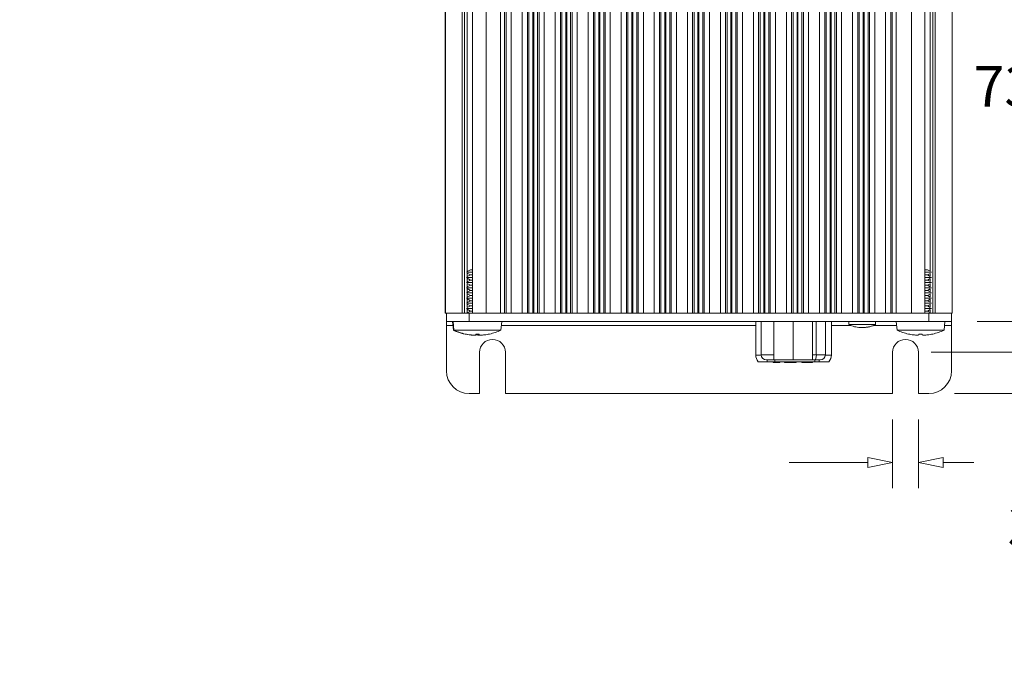
# Model space of a CAD drawing. Units: inches. Extents: x 0 to 19, y 0 to 15.6.
# Drawn here: x 4 to 6.4, y 4.6 to 6.2 of the extents above; entities that cross this region are included whole.
import ezdxf

# ---------------------------------------------------------------- set-up
doc = ezdxf.new("R2010")
doc.units = ezdxf.units.IN
doc.header["$MEASUREMENT"] = 0
for name, color, linetype, lineweight in [('DIMENSIONS', 7, 'Continuous', 0), ('TANGENT EDGES', 7, 'Continuous', 0), ('VISIBLE', 7, 'Continuous', 0)]:
    doc.layers.add(name, color=color, linetype=linetype, lineweight=lineweight)
doc.dimstyles.get("Standard").update_dxf_attribs({"dimtxt": 0.18, "dimasz": 0.18, "dimexe": 0.18, "dimexo": 0.0625, "dimgap": 0.09, "dimtad": 0, "dimtih": 1, "dimtoh": 1, "dimdec": 4, "dimzin": 0, "dimdsep": 46, "dimtxsty": 'Standard', "dimcen": 0.09, "dimadec": 0, "dimazin": 0, "dimtfac": 1, "dimtdec": 4, "dimtofl": 0, "dimtmove": 0, "dimatfit": 3, "dimfxl": 0, "dimtolj": 1, "dimtzin": 0, "dimarcsym": 0})

# ---------------------------------------------------------------- blocks, each defined once
blk = doc.blocks.new('D1')
at = {"layer": 'DIMENSIONS'}
for p, q in [((6.3359, 6.9121), (6.6592, 6.9121)), ((6.5967, 6.8521), (6.5967, 6.3249)), ((6.5967, 5.5227), (6.5967, 5.8874)), ((6.3358, 5.4627), (6.6592, 5.4627))]:
    blk.add_line(p, q, dxfattribs=at)
for points in [[(6.5967, 6.9121), (6.6092, 6.8521), (6.5842, 6.8521), (6.5967, 6.9121)], [(6.5967, 5.4627), (6.5842, 5.5227), (6.6092, 5.5227), (6.5967, 5.4627)]]:
    blk.add_lwpolyline(points, dxfattribs=at)
at = {"layer": 'DIMENSIONS', "char_height": 0.098408, "attachment_point": 5}
for s, insert in [('{\\fArial|b0|i0|c0|p0;2.90}{\\fArial|b0|i0|c0|p0;}', (6.5967, 6.1874)), ('{\\fArial|b0|i0|c0|p0;}', (6.5967, 6.1874)), ('{\\fArial|b0|i0|c0|p0;}', (6.5967, 6.1874)), ('{\\fArial|b0|i0|c0|p0;73.6 mm}{\\fArial|b0|i0|c0|p0;}', (6.5967, 6.0312)), ('{\\fArial|b0|i0|c0|p0;}', (6.5967, 6.0312)), ('{\\fArial|b0|i0|c0|p0;}', (6.5967, 6.0312))]:
    blk.add_mtext(s, dxfattribs=dict(at, insert=insert))
blk = doc.blocks.new('D2')
at = {"layer": 'DIMENSIONS'}
for p, q in [((5.1619, 7.0496), (5.1619, 7.4676)), ((6.1619, 7.0496), (6.1619, 7.4676)), ((5.2219, 7.4051), (5.3105, 7.4051)), ((6.1019, 7.4051), (6.0133, 7.4051))]:
    blk.add_line(p, q, dxfattribs=at)
for points in [[(5.1619, 7.4051), (5.2219, 7.4176), (5.2219, 7.3926), (5.1619, 7.4051)], [(6.1619, 7.4051), (6.1019, 7.3926), (6.1019, 7.4176), (6.1619, 7.4051)]]:
    blk.add_lwpolyline(points, dxfattribs=at)
at = {"layer": 'DIMENSIONS', "char_height": 0.098408, "attachment_point": 5}
for s, insert in [('{\\fArial|b0|i0|c0|p0;2.00}{\\fArial|b0|i0|c0|p0;}', (5.6619, 7.4051)), ('{\\fArial|b0|i0|c0|p0;}', (5.6619, 7.4051)), ('{\\fArial|b0|i0|c0|p0;}', (5.6619, 7.4051)), ('{\\fArial|b0|i0|c0|p0;50.8 mm}{\\fArial|b0|i0|c0|p0;}', (5.6619, 7.2489)), ('{\\fArial|b0|i0|c0|p0;}', (5.6619, 7.2489)), ('{\\fArial|b0|i0|c0|p0;}', (5.6619, 7.2489))]:
    blk.add_mtext(s, dxfattribs=dict(at, insert=insert))
blk = doc.blocks.new('D3')
at = {"layer": 'DIMENSIONS'}
for p, q in [((5.0505, 7.0946), (5.0505, 7.825)), ((6.2734, 7.0946), (6.2734, 7.825)), ((5.1105, 7.7625), (5.3105, 7.7625)), ((6.2134, 7.7625), (6.0133, 7.7625))]:
    blk.add_line(p, q, dxfattribs=at)
for points in [[(5.0505, 7.7625), (5.1105, 7.775), (5.1105, 7.75), (5.0505, 7.7625)], [(6.2734, 7.7625), (6.2134, 7.75), (6.2134, 7.775), (6.2734, 7.7625)]]:
    blk.add_lwpolyline(points, dxfattribs=at)
at = {"layer": 'DIMENSIONS', "char_height": 0.098408, "attachment_point": 5}
for s, insert in [('{\\fArial|b0|i0|c0|p0;2.45}{\\fArial|b0|i0|c0|p0;}', (5.6619, 7.7625)), ('{\\fArial|b0|i0|c0|p0;}', (5.6619, 7.7625)), ('{\\fArial|b0|i0|c0|p0;}', (5.6619, 7.7625)), ('{\\fArial|b0|i0|c0|p0;62.1 mm}{\\fArial|b0|i0|c0|p0;}', (5.6619, 7.6063)), ('{\\fArial|b0|i0|c0|p0;}', (5.6619, 7.6063)), ('{\\fArial|b0|i0|c0|p0;}', (5.6619, 7.6063))]:
    blk.add_mtext(s, dxfattribs=dict(at, insert=insert))
blk = doc.blocks.new('D4')
at = {"layer": 'DIMENSIONS'}
for p, q in [((6.1306, 5.2252), (6.1306, 5.0585)), ((6.1931, 5.2252), (6.1931, 5.0585)), ((6.0706, 5.121), (5.8806, 5.121)), ((6.2531, 5.121), (6.3277, 5.121)), ((6.3277, 5.121), (6.3277, 5.121))]:
    blk.add_line(p, q, dxfattribs=at)
for points in [[(6.1306, 5.121), (6.0706, 5.1085), (6.0706, 5.1335), (6.1306, 5.121)], [(6.1931, 5.121), (6.2531, 5.1335), (6.2531, 5.1085), (6.1931, 5.121)]]:
    blk.add_lwpolyline(points, dxfattribs=at)
at = {"layer": 'DIMENSIONS', "char_height": 0.098408, "attachment_point": 5}
for s, insert in [('{\\fArial|b0|i0|c0|p0;.125}{\\fArial|b0|i0|c0|p0;}', (6.679, 5.121)), ('{\\fArial|b0|i0|c0|p0;}', (6.679, 5.121)), ('{\\fArial|b0|i0|c0|p0;}', (6.679, 5.121)), ('{\\fArial|b0|i0|c0|p0;3.18 mm}{\\fArial|b0|i0|c0|p0;}', (6.679, 4.9648)), ('{\\fArial|b0|i0|c0|p0;}', (6.679, 4.9648)), ('{\\fArial|b0|i0|c0|p0;}', (6.679, 4.9648))]:
    blk.add_mtext(s, dxfattribs=dict(at, insert=insert))
blk = doc.blocks.new('D5')
at = {"layer": 'DIMENSIONS'}
for p, q in [((6.2809, 7.0871), (7.2955, 7.0871)), ((7.233, 7.0271), (7.233, 6.3249)), ((7.233, 5.3477), (7.233, 5.8874)), ((6.2808, 5.2877), (7.2955, 5.2877))]:
    blk.add_line(p, q, dxfattribs=at)
for points in [[(7.233, 7.0871), (7.2455, 7.0271), (7.2205, 7.0271), (7.233, 7.0871)], [(7.233, 5.2877), (7.2205, 5.3477), (7.2455, 5.3477), (7.233, 5.2877)]]:
    blk.add_lwpolyline(points, dxfattribs=at)
at = {"layer": 'DIMENSIONS', "char_height": 0.098408, "attachment_point": 5}
for s, insert in [('{\\fArial|b0|i0|c0|p0;3.60}{\\fArial|b0|i0|c0|p0;}', (7.233, 6.1874)), ('{\\fArial|b0|i0|c0|p0;}', (7.233, 6.1874)), ('{\\fArial|b0|i0|c0|p0;}', (7.233, 6.1874)), ('{\\fArial|b0|i0|c0|p0;91.4 mm}{\\fArial|b0|i0|c0|p0;}', (7.233, 6.0312)), ('{\\fArial|b0|i0|c0|p0;}', (7.233, 6.0312)), ('{\\fArial|b0|i0|c0|p0;}', (7.233, 6.0312))]:
    blk.add_mtext(s, dxfattribs=dict(at, insert=insert))
blk = doc.blocks.new('D6')
at = {"layer": 'DIMENSIONS'}
for p, q in [((6.2244, 6.9871), (6.9653, 6.9871)), ((6.9028, 6.9271), (6.9028, 6.727)), ((6.9028, 5.4477), (6.9028, 6.2895)), ((6.2244, 5.3877), (6.9653, 5.3877))]:
    blk.add_line(p, q, dxfattribs=at)
for points in [[(6.9028, 6.9871), (6.9153, 6.9271), (6.8903, 6.9271), (6.9028, 6.9871)], [(6.9028, 5.3877), (6.8903, 5.4477), (6.9153, 5.4477), (6.9028, 5.3877)]]:
    blk.add_lwpolyline(points, dxfattribs=at)
at = {"layer": 'DIMENSIONS', "char_height": 0.098408, "attachment_point": 5}
for s, insert in [('{\\fArial|b0|i0|c0|p0;3.20}{\\fArial|b0|i0|c0|p0;}', (6.9028, 6.5895)), ('{\\fArial|b0|i0|c0|p0;}', (6.9028, 6.5895)), ('{\\fArial|b0|i0|c0|p0;}', (6.9028, 6.5895)), ('{\\fArial|b0|i0|c0|p0;81.2 mm}{\\fArial|b0|i0|c0|p0;}', (6.9028, 6.4333)), ('{\\fArial|b0|i0|c0|p0;}', (6.9028, 6.4333)), ('{\\fArial|b0|i0|c0|p0;}', (6.9028, 6.4333))]:
    blk.add_mtext(s, dxfattribs=dict(at, insert=insert))
blk = doc.blocks.new('D7')
at = {"layer": 'DIMENSIONS'}
for p, q in [((7.6475, 4.0499), (6.9931, 4.0499)), ((7.0556, 3.9899), (7.0556, 3.2491)), ((7.0556, 2.2334), (7.0556, 2.8116)), ((7.4528, 2.1734), (6.9931, 2.1734))]:
    blk.add_line(p, q, dxfattribs=at)
for points in [[(7.0556, 4.0499), (7.0681, 3.9899), (7.0431, 3.9899), (7.0556, 4.0499)], [(7.0556, 2.1734), (7.0431, 2.2334), (7.0681, 2.2334), (7.0556, 2.1734)]]:
    blk.add_lwpolyline(points, dxfattribs=at)
at = {"layer": 'DIMENSIONS', "char_height": 0.098408, "attachment_point": 5}
for s, insert in [('{\\fArial|b0|i0|c0|p0;3.75}{\\fArial|b0|i0|c0|p0;}', (7.0556, 3.1116)), ('{\\fArial|b0|i0|c0|p0;}', (7.0556, 3.1116)), ('{\\fArial|b0|i0|c0|p0;}', (7.0556, 3.1116)), ('{\\fArial|b0|i0|c0|p0;95.3 mm}{\\fArial|b0|i0|c0|p0;}', (7.0556, 2.9554)), ('{\\fArial|b0|i0|c0|p0;}', (7.0556, 2.9554)), ('{\\fArial|b0|i0|c0|p0;}', (7.0556, 2.9554))]:
    blk.add_mtext(s, dxfattribs=dict(at, insert=insert))

msp = doc.modelspace()

# ---------------------------------------------------------------- linework, layer by layer
at = {"layer": 'TANGENT EDGES'}
for p, q in [((5.0942, 5.4824), (5.0942, 6.8924)), ((5.1462, 5.4824), (5.1462, 6.8924)), ((5.1816, 5.4824), (5.1816, 6.8924)), ((5.1911, 5.4824), (5.1911, 6.8924)), ((5.1946, 5.4824), (5.1946, 6.8924)), ((5.2071, 5.4824), (5.2071, 6.8924)), ((5.2337, 5.4824), (5.2337, 6.8924)), ((5.2462, 5.4824), (5.2462, 6.8924)), ((5.2498, 5.4824), (5.2498, 6.8924)), ((5.2593, 5.4824), (5.2593, 6.8924)), ((5.2616, 5.4824), (5.2616, 6.8924)), ((5.2711, 5.4824), (5.2711, 6.8924)), ((5.2746, 5.4824), (5.2746, 6.8924)), ((5.2871, 5.4824), (5.2871, 6.8924)), ((5.3137, 5.4824), (5.3137, 6.8924)), ((5.3262, 5.4824), (5.3262, 6.8924)), ((5.3298, 5.4824), (5.3298, 6.8924)), ((5.3393, 5.4824), (5.3393, 6.8924)), ((5.3416, 5.4824), (5.3416, 6.8924)), ((5.3511, 5.4824), (5.3511, 6.8924)), ((5.3546, 5.4824), (5.3546, 6.8924)), ((5.3671, 5.4824), (5.3671, 6.8924)), ((5.3937, 5.4824), (5.3937, 6.8924)), ((5.4062, 5.4824), (5.4062, 6.8924)), ((5.4098, 5.4824), (5.4098, 6.8924)), ((5.4193, 5.4824), (5.4193, 6.8924)), ((5.4216, 5.4824), (5.4216, 6.8924)), ((5.4311, 5.4824), (5.4311, 6.8924)), ((5.4346, 5.4824), (5.4346, 6.8924)), ((5.4471, 5.4824), (5.4471, 6.8924)), ((5.4737, 5.4824), (5.4737, 6.8924)), ((5.4862, 5.4824), (5.4862, 6.8924)), ((5.4898, 5.4824), (5.4898, 6.8924)), ((5.4993, 5.4824), (5.4993, 6.8924)), ((5.5016, 5.4824), (5.5016, 6.8924)), ((5.5111, 5.4824), (5.5111, 6.8924)), ((5.5146, 5.4824), (5.5146, 6.8924)), ((5.5271, 5.4824), (5.5271, 6.8924)), ((5.5537, 5.4824), (5.5537, 6.8924)), ((5.5662, 5.4824), (5.5662, 6.8924)), ((5.5698, 5.4824), (5.5698, 6.8924)), ((5.5793, 5.4824), (5.5793, 6.8924)), ((5.5816, 5.4824), (5.5816, 6.8924)), ((5.5911, 5.4824), (5.5911, 6.8924)), ((5.5946, 5.4824), (5.5946, 6.8924)), ((5.6071, 5.4824), (5.6071, 6.8924)), ((5.6337, 5.4824), (5.6337, 6.8924)), ((5.6462, 5.4824), (5.6462, 6.8924)), ((5.6498, 5.4824), (5.6498, 6.8924)), ((5.6593, 5.4824), (5.6593, 6.8924)), ((5.6616, 5.4824), (5.6616, 6.8924)), ((5.671, 5.4824), (5.671, 6.8924)), ((5.6746, 5.4824), (5.6746, 6.8924)), ((5.6871, 5.4824), (5.6871, 6.8924)), ((5.7137, 5.4824), (5.7137, 6.8924)), ((5.7262, 5.4824), (5.7262, 6.8924)), ((5.7297, 5.4824), (5.7297, 6.8924)), ((5.7392, 5.4824), (5.7392, 6.8924)), ((5.7416, 5.4824), (5.7416, 6.8924)), ((5.751, 5.4824), (5.751, 6.8924)), ((5.7546, 5.4824), (5.7546, 6.8924)), ((5.7671, 5.4824), (5.7671, 6.8924)), ((5.7937, 5.4824), (5.7937, 6.8924)), ((5.8062, 5.4824), (5.8062, 6.8924)), ((5.8097, 5.4824), (5.8097, 6.8924)), ((5.8192, 5.4824), (5.8192, 6.8924)), ((5.8216, 5.4824), (5.8216, 6.8924)), ((5.831, 5.4824), (5.831, 6.8924)), ((5.8346, 5.4824), (5.8346, 6.8924)), ((5.8471, 5.4824), (5.8471, 6.8924)), ((5.8737, 5.4824), (5.8737, 6.8924)), ((5.8862, 5.4824), (5.8862, 6.8924)), ((5.8897, 5.4824), (5.8897, 6.8924)), ((5.8992, 5.4824), (5.8992, 6.8924)), ((5.9016, 5.4824), (5.9016, 6.8924)), ((5.911, 5.4824), (5.911, 6.8924)), ((5.9146, 5.4824), (5.9146, 6.8924)), ((5.9271, 5.4824), (5.9271, 6.8924)), ((5.9537, 5.4824), (5.9537, 6.8924)), ((5.9662, 5.4824), (5.9662, 6.8924)), ((5.9697, 5.4824), (5.9697, 6.8924)), ((5.9792, 5.4824), (5.9792, 6.8924)), ((5.9816, 5.4824), (5.9816, 6.8924)), ((5.991, 5.4824), (5.991, 6.8924)), ((5.9946, 5.4824), (5.9946, 6.8924)), ((6.0071, 5.4824), (6.0071, 6.8924)), ((6.0337, 5.4824), (6.0337, 6.8924)), ((6.0462, 5.4824), (6.0462, 6.8924)), ((6.0497, 5.4824), (6.0497, 6.8924)), ((6.0592, 5.4824), (6.0592, 6.8924)), ((6.0621, 5.4824), (6.0621, 6.8924)), ((6.0716, 5.4824), (6.0716, 6.8924)), ((6.0751, 5.4824), (6.0751, 6.8924)), ((6.0876, 5.4824), (6.0876, 6.8924)), ((6.1137, 5.4824), (6.1137, 6.8924)), ((6.1262, 5.4824), (6.1262, 6.8924)), ((6.1297, 5.4824), (6.1297, 6.8924)), ((6.1392, 5.4824), (6.1392, 6.8924)), ((6.1764, 5.4824), (6.1764, 6.8924)), ((6.2283, 5.4824), (6.2283, 6.8924)), ((5.1054, 5.4824), (5.1054, 5.4627)), ((5.946, 5.4627), (5.946, 5.382)), ((6.2183, 5.4824), (6.2183, 5.4627)), ((5.0504, 5.4529), (5.0659, 5.4529)), ((5.1833, 5.4529), (5.7992, 5.4529)), ((5.9825, 5.4529), (6.0288, 5.4529)), ((6.0851, 5.4529), (6.1405, 5.4529)), ((6.2563, 5.4529), (6.2733, 5.4529)), ((5.7992, 5.3811), (5.8124, 5.3811)), ((5.8124, 5.382), (5.8433, 5.382)), ((5.8458, 5.3692), (5.8458, 5.3643)), ((5.937, 5.382), (5.946, 5.382)), ((5.9422, 5.3692), (5.9422, 5.3643)), ((5.946, 5.382), (5.9679, 5.382)), ((5.9825, 5.3811), (5.9679, 5.3811))]:
    msp.add_line(p, q, dxfattribs=at)
for centre, major_axis, ratio, start_param, end_param in [((6.0569, 5.4627), (0.0373, 0), 0.401801, 4.712389, 5.768748), ((5.9427, 5.382), (0, 0.0128), 0.258819, 3.141593, 4.712389)]:
    msp.add_ellipse(centre, major_axis=major_axis, ratio=ratio, start_param=start_param, end_param=end_param, dxfattribs=at)
msp.add_rational_spline([(5.8463, 5.3692), (5.8463, 5.3692), (5.8464, 5.3692)], [1, 1.00018956692, 1], degree=2, dxfattribs=at)
at = {"layer": 'VISIBLE'}
for p, q in [((5.0474, 5.4824), (5.0474, 6.8924)), ((5.0475, 5.4824), (5.0475, 6.8924)), ((5.0478, 5.4824), (5.0478, 6.8924)), ((5.0887, 5.4824), (5.0887, 6.8924)), ((5.1137, 5.4824), (5.1137, 6.8924)), ((6.2089, 5.4824), (6.2089, 6.8924)), ((6.2338, 5.4824), (6.2338, 6.8924)), ((6.2748, 5.4824), (6.2748, 6.8924)), ((5.1008, 5.5833), (5.1008, 6.7915)), ((6.2217, 5.584), (6.2217, 6.7908)), ((5.1137, 5.5815), (5.0989, 5.5815)), ((5.1083, 5.5877), (5.1008, 5.5834)), ((5.1008, 5.5708), (5.1008, 5.5796)), ((5.1083, 5.5752), (5.1008, 5.5795)), ((5.1137, 5.5877), (5.1083, 5.5877)), ((6.2089, 5.5877), (6.2155, 5.5877)), ((6.2246, 5.5815), (6.2089, 5.5815)), ((6.2155, 5.5877), (6.2217, 5.5841)), ((5.1137, 5.569), (5.0989, 5.569)), ((5.1137, 5.5565), (5.0989, 5.5565)), ((5.1083, 5.5752), (5.1008, 5.5709)), ((5.1008, 5.5583), (5.1008, 5.5671)), ((5.1083, 5.5627), (5.1008, 5.567)), ((5.1083, 5.5627), (5.1008, 5.5584)), ((5.1137, 5.5752), (5.1083, 5.5752)), ((5.1137, 5.5627), (5.1083, 5.5627)), ((6.2089, 5.5752), (6.2155, 5.5752)), ((6.2246, 5.569), (6.2089, 5.569)), ((6.2089, 5.5627), (6.2155, 5.5627)), ((6.2246, 5.5565), (6.2089, 5.5565)), ((6.2155, 5.5752), (6.2217, 5.5788)), ((6.2155, 5.5752), (6.2217, 5.5716)), ((6.2155, 5.5627), (6.2217, 5.5663)), ((6.2155, 5.5627), (6.2217, 5.5591)), ((6.2217, 5.5715), (6.2217, 5.5789)), ((6.2217, 5.559), (6.2217, 5.5664)), ((5.1137, 5.544), (5.0989, 5.544)), ((5.1008, 5.5458), (5.1008, 5.5546)), ((5.1083, 5.5502), (5.1008, 5.5545)), ((5.1083, 5.5502), (5.1008, 5.5459)), ((5.1008, 5.5333), (5.1008, 5.5421)), ((5.1083, 5.5377), (5.1008, 5.542)), ((5.1083, 5.5377), (5.1008, 5.5334)), ((5.1137, 5.5502), (5.1083, 5.5502)), ((5.1137, 5.5377), (5.1083, 5.5377)), ((6.2089, 5.5502), (6.2155, 5.5502)), ((6.2246, 5.544), (6.2089, 5.544)), ((6.2089, 5.5377), (6.2155, 5.5377)), ((6.2155, 5.5502), (6.2217, 5.5538)), ((6.2155, 5.5502), (6.2217, 5.5466)), ((6.2155, 5.5377), (6.2217, 5.5413)), ((6.2155, 5.5377), (6.2217, 5.5341)), ((6.2217, 5.5465), (6.2217, 5.5539)), ((6.2217, 5.534), (6.2217, 5.5414)), ((5.1137, 5.5315), (5.0989, 5.5315)), ((5.1137, 5.519), (5.0989, 5.519)), ((5.1008, 5.5208), (5.1008, 5.5296)), ((5.1083, 5.5252), (5.1008, 5.5295)), ((5.1083, 5.5252), (5.1008, 5.5209)), ((5.1008, 5.5083), (5.1008, 5.5171)), ((5.1083, 5.5127), (5.1008, 5.517)), ((5.1083, 5.5127), (5.1008, 5.5084)), ((5.1137, 5.5252), (5.1083, 5.5252)), ((5.1137, 5.5127), (5.1083, 5.5127)), ((6.2246, 5.5315), (6.2089, 5.5315)), ((6.2089, 5.5252), (6.2155, 5.5252)), ((6.2246, 5.519), (6.2089, 5.519)), ((6.2089, 5.5127), (6.2155, 5.5127)), ((6.2155, 5.5252), (6.2217, 5.5288)), ((6.2155, 5.5252), (6.2217, 5.5216)), ((6.2155, 5.5127), (6.2217, 5.5163)), ((6.2155, 5.5127), (6.2217, 5.5091)), ((6.2217, 5.5215), (6.2217, 5.5289)), ((6.2217, 5.509), (6.2217, 5.5164)), ((5.1137, 5.5065), (5.0989, 5.5065)), ((5.1137, 5.494), (5.0989, 5.494)), ((5.1008, 5.4958), (5.1008, 5.5046)), ((5.1083, 5.5002), (5.1008, 5.5045)), ((5.1083, 5.5002), (5.1008, 5.4959)), ((5.1008, 5.4833), (5.1008, 5.4921)), ((5.1083, 5.4877), (5.1008, 5.492)), ((5.1083, 5.4877), (5.1008, 5.4834)), ((5.1137, 5.5002), (5.1083, 5.5002)), ((5.1137, 5.4877), (5.1083, 5.4877)), ((6.2246, 5.5065), (6.2089, 5.5065)), ((6.2089, 5.5002), (6.2155, 5.5002)), ((6.2246, 5.494), (6.2089, 5.494)), ((6.2089, 5.4877), (6.2155, 5.4877)), ((6.2155, 5.5002), (6.2217, 5.5038)), ((6.2155, 5.5002), (6.2217, 5.4966)), ((6.2155, 5.4877), (6.2217, 5.4913)), ((6.2155, 5.4877), (6.2217, 5.4841)), ((6.2217, 5.4965), (6.2217, 5.5039)), ((6.2217, 5.484), (6.2217, 5.4914)), ((5.0474, 5.4824), (5.0475, 5.4824)), ((5.0475, 5.4824), (5.0478, 5.4824)), ((5.0478, 5.4824), (5.0504, 5.4824)), ((5.0504, 5.4824), (5.0504, 5.4627)), ((5.0504, 5.4824), (5.1054, 5.4824)), ((5.0504, 5.4529), (5.0504, 5.4627)), ((5.1054, 5.4627), (5.0504, 5.4627)), ((5.067, 5.4412), (5.0651, 5.4627)), ((5.0686, 5.4412), (5.0667, 5.4627)), ((5.1054, 5.4824), (5.1297, 5.4824)), ((5.1054, 5.4627), (6.2183, 5.4627)), ((5.1462, 5.4824), (5.1297, 5.4824)), ((5.1462, 5.4824), (5.1816, 5.4824)), ((5.1897, 5.4824), (5.1816, 5.4824)), ((5.1823, 5.4412), (5.1842, 5.4627)), ((5.1897, 5.4824), (5.2512, 5.4824)), ((5.2593, 5.4824), (5.2512, 5.4824)), ((5.2593, 5.4824), (5.2616, 5.4824)), ((5.2697, 5.4824), (5.2616, 5.4824)), ((5.2697, 5.4824), (5.3312, 5.4824)), ((5.3393, 5.4824), (5.3312, 5.4824)), ((5.3393, 5.4824), (5.3416, 5.4824)), ((5.3497, 5.4824), (5.3416, 5.4824)), ((5.3497, 5.4824), (5.4112, 5.4824)), ((5.4193, 5.4824), (5.4112, 5.4824)), ((5.4193, 5.4824), (5.4216, 5.4824)), ((5.4297, 5.4824), (5.4216, 5.4824)), ((5.4297, 5.4824), (5.4912, 5.4824)), ((5.4993, 5.4824), (5.4912, 5.4824)), ((5.4993, 5.4824), (5.5016, 5.4824)), ((5.5097, 5.4824), (5.5016, 5.4824)), ((5.5097, 5.4824), (5.5712, 5.4824)), ((5.5793, 5.4824), (5.5712, 5.4824)), ((5.5793, 5.4824), (5.5816, 5.4824)), ((5.5897, 5.4824), (5.5816, 5.4824)), ((5.5897, 5.4824), (5.6512, 5.4824)), ((5.6593, 5.4824), (5.6512, 5.4824)), ((5.6593, 5.4824), (5.6616, 5.4824)), ((5.6696, 5.4824), (5.6616, 5.4824)), ((5.6696, 5.4824), (5.7311, 5.4824)), ((5.7392, 5.4824), (5.7311, 5.4824)), ((5.7392, 5.4824), (5.7416, 5.4824)), ((5.7496, 5.4824), (5.7416, 5.4824)), ((5.7496, 5.4824), (5.8111, 5.4824)), ((5.7992, 5.3811), (5.7992, 5.4627)), ((5.8192, 5.4824), (5.8111, 5.4824)), ((5.8124, 5.4627), (5.8124, 5.382)), ((5.8192, 5.4824), (5.8216, 5.4824)), ((5.8296, 5.4824), (5.8216, 5.4824)), ((5.8296, 5.4824), (5.8911, 5.4824)), ((5.8433, 5.4627), (5.8433, 5.3692)), ((5.8902, 5.4627), (5.8902, 5.3692)), ((5.8992, 5.4824), (5.8911, 5.4824)), ((5.8992, 5.4824), (5.9016, 5.4824)), ((5.9096, 5.4824), (5.9016, 5.4824)), ((5.9096, 5.4824), (5.9711, 5.4824)), ((5.937, 5.4627), (5.937, 5.3692)), ((5.9679, 5.4627), (5.9679, 5.382)), ((5.9792, 5.4824), (5.9711, 5.4824)), ((5.9792, 5.4824), (5.9816, 5.4824)), ((5.9896, 5.4824), (5.9816, 5.4824)), ((5.9825, 5.3811), (5.9825, 5.4627)), ((5.9896, 5.4824), (6.0511, 5.4824)), ((6.0244, 5.4627), (6.0244, 5.4553)), ((6.0592, 5.4824), (6.0511, 5.4824)), ((6.0592, 5.4824), (6.0621, 5.4824)), ((6.0702, 5.4824), (6.0621, 5.4824)), ((6.0702, 5.4824), (6.1311, 5.4824)), ((6.0894, 5.4627), (6.0894, 5.4553)), ((6.1392, 5.4824), (6.1311, 5.4824)), ((6.1392, 5.4824), (6.1764, 5.4824)), ((6.1415, 5.4412), (6.1396, 5.4627)), ((6.1929, 5.4824), (6.1764, 5.4824)), ((6.1929, 5.4824), (6.2183, 5.4824)), ((6.2733, 5.4824), (6.2183, 5.4824)), ((6.2183, 5.4627), (6.2733, 5.4627)), ((6.2552, 5.4412), (6.2571, 5.4627)), ((6.2733, 5.4824), (6.2748, 5.4824)), ((6.2733, 5.4824), (6.2733, 5.4627)), ((6.2733, 5.4627), (6.2733, 5.4529)), ((5.0504, 5.3427), (5.0504, 5.4529)), ((5.067, 5.4412), (5.0686, 5.4412)), ((5.1823, 5.4412), (5.0686, 5.4412)), ((6.0244, 5.4553), (6.0894, 5.4553)), ((6.2552, 5.4412), (6.1415, 5.4412)), ((6.2733, 5.4529), (6.2733, 5.3427)), ((5.0961, 5.4319), (5.0961, 5.432)), ((5.1212, 5.4299), (5.1212, 5.432)), ((5.1297, 5.4299), (5.1297, 5.432)), ((5.1341, 5.4293), (5.1348, 5.4293)), ((5.1548, 5.4319), (5.1547, 5.432)), ((6.169, 5.4319), (6.1691, 5.432)), ((6.1941, 5.4299), (6.1941, 5.432)), ((6.2026, 5.4299), (6.2026, 5.432)), ((6.2277, 5.4319), (6.2277, 5.432)), ((5.1306, 5.3877), (5.1306, 5.2877)), ((5.1931, 5.2877), (5.1931, 5.3877)), ((5.8052, 5.3649), (5.8272, 5.3649)), ((5.8252, 5.3692), (5.8463, 5.3692)), ((5.8272, 5.3692), (5.8272, 5.3643)), ((5.8433, 5.3692), (5.8902, 5.3692)), ((5.8463, 5.3692), (5.9427, 5.3692)), ((5.8902, 5.3692), (5.937, 5.3692)), ((5.9427, 5.3692), (5.9551, 5.3692)), ((5.9532, 5.3692), (5.9532, 5.3643)), ((5.9765, 5.3649), (5.9532, 5.3649)), ((6.1306, 5.3877), (6.1306, 5.2877)), ((6.1931, 5.2877), (6.1931, 5.3877)), ((5.8272, 5.3643), (5.8458, 5.3643)), ((5.8411, 5.3643), (5.8411, 5.3633)), ((5.8558, 5.3633), (5.8411, 5.3633)), ((5.8458, 5.3643), (5.9422, 5.3643)), ((5.8558, 5.3633), (5.8558, 5.3643)), ((5.8558, 5.3633), (5.8564, 5.3633)), ((5.8564, 5.3633), (5.8564, 5.3643)), ((5.8564, 5.3633), (5.8574, 5.3633)), ((5.8574, 5.3633), (5.8574, 5.3643)), ((5.8574, 5.3633), (5.8577, 5.3633)), ((5.8577, 5.3633), (5.8577, 5.3643)), ((5.8692, 5.3633), (5.8692, 5.3643)), ((5.8695, 5.3633), (5.8692, 5.3633)), ((5.8695, 5.3633), (5.8695, 5.3643)), ((5.8704, 5.3633), (5.8695, 5.3633)), ((5.8704, 5.3633), (5.8704, 5.3643)), ((5.8717, 5.3633), (5.8704, 5.3633)), ((5.8717, 5.3633), (5.8717, 5.3643)), ((5.8726, 5.3633), (5.8717, 5.3633)), ((5.8726, 5.3633), (5.8726, 5.3643)), ((5.8736, 5.3633), (5.8726, 5.3633)), ((5.8736, 5.3643), (5.8736, 5.3633)), ((5.8745, 5.3633), (5.8736, 5.3633)), ((5.8745, 5.3633), (5.8745, 5.3643)), ((5.8748, 5.3633), (5.8745, 5.3633)), ((5.8748, 5.3633), (5.8748, 5.3643)), ((5.8758, 5.3633), (5.8748, 5.3633)), ((5.8758, 5.3643), (5.8758, 5.3633)), ((5.8767, 5.3633), (5.8758, 5.3633)), ((5.8767, 5.3633), (5.8767, 5.3643)), ((5.8783, 5.3633), (5.8767, 5.3633)), ((5.8783, 5.3633), (5.8783, 5.3643)), ((5.8799, 5.3633), (5.8783, 5.3633)), ((5.8799, 5.3633), (5.8799, 5.3643)), ((5.8814, 5.3633), (5.8799, 5.3633)), ((5.8814, 5.3633), (5.8814, 5.3643)), ((5.8827, 5.3633), (5.8814, 5.3633)), ((5.8827, 5.3633), (5.8827, 5.3643)), ((5.8836, 5.3633), (5.8827, 5.3633)), ((5.8836, 5.3633), (5.8836, 5.3643)), ((5.8839, 5.3633), (5.8836, 5.3633)), ((5.8839, 5.3633), (5.8839, 5.3643)), ((5.884, 5.3633), (5.8839, 5.3633)), ((5.884, 5.3633), (5.884, 5.3643)), ((5.885, 5.3633), (5.884, 5.3633)), ((5.885, 5.3633), (5.885, 5.3643)), ((5.8862, 5.3633), (5.885, 5.3633)), ((5.8862, 5.3633), (5.8862, 5.3643)), ((5.8872, 5.3633), (5.8862, 5.3633)), ((5.8872, 5.3633), (5.8872, 5.3643)), ((5.8887, 5.3633), (5.8872, 5.3633)), ((5.8887, 5.3633), (5.8887, 5.3643)), ((5.8916, 5.3633), (5.8887, 5.3633)), ((5.8916, 5.3633), (5.8916, 5.3643)), ((5.8931, 5.3633), (5.8916, 5.3633)), ((5.8931, 5.3633), (5.8931, 5.3643)), ((5.8941, 5.3633), (5.8931, 5.3633)), ((5.8941, 5.3633), (5.8941, 5.3643)), ((5.8953, 5.3633), (5.8941, 5.3633)), ((5.8953, 5.3633), (5.8953, 5.3643)), ((5.8963, 5.3633), (5.8953, 5.3633)), ((5.8963, 5.3633), (5.8963, 5.3643)), ((5.8972, 5.3633), (5.8963, 5.3633)), ((5.8972, 5.3633), (5.8972, 5.3643)), ((5.8975, 5.3633), (5.8972, 5.3633)), ((5.8975, 5.3633), (5.8975, 5.3643)), ((5.9105, 5.3633), (5.9105, 5.3643)), ((5.912, 5.3633), (5.9105, 5.3633)), ((5.912, 5.3633), (5.912, 5.3643)), ((5.9158, 5.3633), (5.912, 5.3633)), ((5.9158, 5.3633), (5.9158, 5.3643)), ((5.9161, 5.3633), (5.9158, 5.3633)), ((5.9161, 5.3633), (5.9161, 5.3643)), ((5.9171, 5.3633), (5.9161, 5.3633)), ((5.9171, 5.3633), (5.9171, 5.3643)), ((5.9183, 5.3633), (5.9171, 5.3633)), ((5.9183, 5.3633), (5.9183, 5.3643)), ((5.9199, 5.3633), (5.9183, 5.3633)), ((5.9199, 5.3633), (5.9199, 5.3643)), ((5.9211, 5.3633), (5.9199, 5.3633)), ((5.9211, 5.3633), (5.9211, 5.3643)), ((5.9224, 5.3633), (5.9211, 5.3633)), ((5.9224, 5.3643), (5.9224, 5.3633)), ((5.9371, 5.3633), (5.9224, 5.3633)), ((5.9371, 5.3633), (5.9371, 5.3643)), ((5.9422, 5.3643), (5.9532, 5.3643)), ((5.1306, 5.2877), (5.1054, 5.2877)), ((6.1306, 5.2877), (5.1931, 5.2877)), ((6.2183, 5.2877), (6.1931, 5.2877))]:
    msp.add_line(p, q, dxfattribs=at)
for centre, radius, start, end in [((5.1238, 5.5643), 0.1356, 245.2066, 262.4918), ((5.1254, 5.5643), 0.1356, 245.2066, 257.5048), ((5.1254, 5.5643), 0.1356, 282.4952, 294.7934), ((6.1984, 5.5643), 0.1356, 245.2066, 257.5048), ((6.1984, 5.5643), 0.1356, 282.4952, 294.7934), ((5.1254, 5.5643), 0.1355, 257.5167, 262.6846), ((5.1619, 5.3877), 0.0312, 0, 180), ((5.1254, 5.5643), 0.1355, 277.3154, 282.4833), ((6.1619, 5.3877), 0.0312, 0, 180), ((6.1984, 5.5643), 0.1355, 257.5167, 262.6846), ((6.1984, 5.5643), 0.1355, 277.3154, 282.4833), ((5.8242, 5.3811), 0.025, 180, 220.5358), ((5.8252, 5.382), 0.0128, 180, 270), ((5.9551, 5.382), 0.0128, 270, 0), ((5.9575, 5.3811), 0.025, 319.4642, 0), ((5.1054, 5.3427), 0.055, 180, 270), ((6.2183, 5.3427), 0.055, 270, 0)]:
    msp.add_arc(centre, radius, start, end, dxfattribs=at)
for centre, major_axis, ratio, start_param, end_param in [((5.1254, 5.5337), (0.1249, 0), 0.814983, -1.604828, -1.536765), ((5.128, 5.5643), (0, 0.1355), 0.240265, 2.932259, 3.013915), ((6.1984, 5.5337), (0.1249, 0), 0.814983, -1.604828, -1.536765)]:
    msp.add_ellipse(centre, major_axis=major_axis, ratio=ratio, start_param=start_param, end_param=end_param, dxfattribs=at)
for points, knots in [([(6.0569, 5.4477), (6.0543, 5.4477), (6.0517, 5.4478), (6.0465, 5.4483), (6.044, 5.4486), (6.0392, 5.4495), (6.037, 5.45), (6.0327, 5.4513), (6.0308, 5.452), (6.0273, 5.4536), (6.0257, 5.4544), (6.0244, 5.4553)], [-1.570796, -1.570796, -1.570796, -1.570796, -1.359525, -1.359525, -1.148253, -1.148253, -0.936981, -0.936981, -0.725709, -0.725709, -0.514438, -0.514438, -0.514438, -0.514438]), ([(6.0569, 5.4477), (6.0596, 5.4477), (6.0622, 5.4478), (6.0673, 5.4483), (6.0699, 5.4486), (6.0746, 5.4495), (6.0769, 5.45), (6.0812, 5.4513), (6.0831, 5.452), (6.0866, 5.4536), (6.0881, 5.4544), (6.0894, 5.4553)], [-1.570796, -1.570796, -1.570796, -1.570796, -1.359525, -1.359525, -1.148253, -1.148253, -0.936981, -0.936981, -0.725709, -0.725709, -0.514438, -0.514438, -0.514438, -0.514438]), ([(5.1147, 5.4293), (5.1144, 5.4293), (5.114, 5.4293), (5.1118, 5.4293), (5.1092, 5.4295), (5.1061, 5.4299)], [0.0004465407, 0.0004465407, 0.0004465407, 0.0004465407, 0.0005906336, 0.0005906336, 0.0010892128, 0.0010892128, 0.0010892128, 0.0010892128]), ([(5.1212, 5.4299), (5.1208, 5.4295), (5.1192, 5.4293), (5.1146, 5.4293), (5.1114, 5.4295), (5.1082, 5.4299)], [0.000089085, 0.000089085, 0.000089085, 0.000089085, 0.000590634, 0.000590634, 0.001092182, 0.001092182, 0.001092182, 0.001092182]), ([(5.1172, 5.4293), (5.1173, 5.4293), (5.1175, 5.4293), (5.1204, 5.4293), (5.1226, 5.4295), (5.1238, 5.4299)], [0.0005678707, 0.0005678707, 0.0005678707, 0.0005678707, 0.0005906336, 0.0005906336, 0.0010892128, 0.0010892128, 0.0010892128, 0.0010892128]), ([(5.1324, 5.4293), (5.1316, 5.4293), (5.1308, 5.4293), (5.1272, 5.4293), (5.125, 5.4295), (5.1238, 5.4299)], [0.0004617876, 0.0004617876, 0.0004617876, 0.0004617876, 0.0005906336, 0.0005906336, 0.001092182, 0.001092182, 0.001092182, 0.001092182]), ([(5.1427, 5.4299), (5.1395, 5.4295), (5.1363, 5.4293), (5.1316, 5.4293), (5.1301, 5.4295), (5.1297, 5.4299)], [0.000089085, 0.000089085, 0.000089085, 0.000089085, 0.000590634, 0.000590634, 0.001092182, 0.001092182, 0.001092182, 0.001092182]), ([(6.1941, 5.4299), (6.1937, 5.4295), (6.1922, 5.4293), (6.1875, 5.4293), (6.1844, 5.4295), (6.1811, 5.4299)], [0.000089085, 0.000089085, 0.000089085, 0.000089085, 0.000590634, 0.000590634, 0.001092182, 0.001092182, 0.001092182, 0.001092182]), ([(6.1941, 5.4299), (6.1937, 5.4295), (6.1922, 5.4293), (6.1875, 5.4293), (6.1844, 5.4295), (6.1811, 5.4299)], [0.000089085, 0.000089085, 0.000089085, 0.000089085, 0.000590634, 0.000590634, 0.001092182, 0.001092182, 0.001092182, 0.001092182]), ([(6.2156, 5.4299), (6.2124, 5.4295), (6.2092, 5.4293), (6.2046, 5.4293), (6.203, 5.4295), (6.2026, 5.4299)], [0.000089085, 0.000089085, 0.000089085, 0.000089085, 0.000590634, 0.000590634, 0.001092182, 0.001092182, 0.001092182, 0.001092182]), ([(6.2156, 5.4299), (6.2124, 5.4295), (6.2092, 5.4293), (6.2046, 5.4293), (6.203, 5.4295), (6.2026, 5.4299)], [0.000089085, 0.000089085, 0.000089085, 0.000089085, 0.000590634, 0.000590634, 0.001092182, 0.001092182, 0.001092182, 0.001092182])]:
    msp.add_open_spline(points, degree=3, knots=knots, dxfattribs=at)

# ---------------------------------------------------------------- dimensions: what is measured, and where the dimension line sits
at = {"layer": 'DIMENSIONS'}
for p1, p2, picture, middle in [((5.0505, 7.0321), (6.2734, 7.0321), 'D3', (11.6761, 15.5839)), ((5.1619, 6.9871), (6.1619, 6.9871), 'D2', (11.6761, 15.2265))]:
    dim = msp.add_linear_dim(base=(0, 0), p1=p1, p2=p2, dimstyle='Standard', override={"dimtxt": 0.098408, "dimtad": 0, "dimdec": 2, "dimzin": 0, "dimse1": 0, "dimse2": 0, "dimsd1": 0, "dimsd2": 0, "dimadec": 2, "dimazin": 0, "dimtol": 0, "dimlim": 0, "dimtp": 0.00019685, "dimtm": 7.87402e-05, "dimtdec": 2}, dxfattribs=at)
    dim.commit()
    dim.dimension.update_dxf_attribs({"geometry": picture, "text_midpoint": middle})
for p1, p2, angle, override, picture, middle, turn in [((6.1619, 6.9871), (6.1619, 5.3877), 90, {"dimtxt": 0.098408, "dimtad": 0, "dimdec": 2, "dimzin": 0, "dimse1": 0, "dimse2": 0, "dimsd1": 0, "dimsd2": 0, "dimadec": 2, "dimazin": 0, "dimtol": 0, "dimlim": 0, "dimtp": 0.00019685, "dimtm": 7.87402e-05, "dimtdec": 2}, 'D6', (12.917, 14.4109), 90), ((6.2734, 6.9121), (6.2733, 5.4627), 90, {"dimtxt": 0.098408, "dimtad": 0, "dimdec": 2, "dimzin": 0, "dimse1": 0, "dimse2": 0, "dimsd1": 0, "dimsd2": 0, "dimadec": 2, "dimazin": 0, "dimtol": 0, "dimlim": 0, "dimtp": 0.00019685, "dimtm": 7.87402e-05, "dimtdec": 2}, 'D1', (12.6109, 14.0088), 90), ((6.2184, 7.0871), (6.2183, 5.2877), 90, {"dimtxt": 0.098408, "dimtad": 0, "dimdec": 2, "dimzin": 0, "dimse1": 0, "dimse2": 0, "dimsd1": 0, "dimsd2": 0, "dimadec": 2, "dimazin": 0, "dimtol": 0, "dimlim": 0, "dimtp": 0.00019685, "dimtm": 7.87402e-05, "dimtdec": 2}, 'D5', (13.2472, 14.0088), 90), ((6.1931170677, 5.2877179562), (6.1306170677, 5.2877179562), 180, {"dimtxt": 0.098408, "dimtad": 0, "dimdec": 3, "dimzin": 0, "dimse1": 0, "dimse2": 0, "dimsd1": 0, "dimsd2": 0, "dimadec": 3, "dimazin": 0, "dimtol": 0, "dimlim": 0, "dimtp": 0.00019685, "dimtm": 7.87402e-05, "dimtdec": 3}, 'D4', (12.6932306831, 12.9423561509), 180), ((7.5153, 2.1734), (7.71, 4.0499), 90, {"dimtxt": 0.098408, "dimtad": 0, "dimdec": 2, "dimzin": 0, "dimse1": 0, "dimse2": 0, "dimsd1": 0, "dimsd2": 0, "dimadec": 2, "dimazin": 0, "dimtol": 0, "dimlim": 0, "dimtp": 0.00019685, "dimtm": 7.87402e-05, "dimtdec": 2}, 'D7', (17.1046, 5.5993), 90)]:
    dim = msp.add_linear_dim(base=(0, 0), p1=p1, p2=p2, angle=angle, dimstyle='Standard', override=override, dxfattribs=at)
    dim.commit()
    dim.dimension.update_dxf_attribs({"geometry": picture, "text_midpoint": middle, "text_rotation": turn})

doc.saveas('drawing.dxf')
